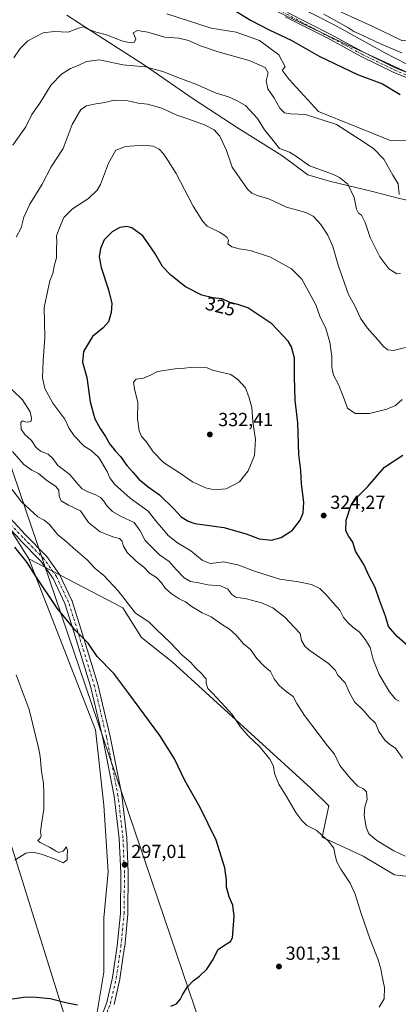
# Model space of a CAD drawing. Units: metres. Extents: x 608236 to 611718, y 4678376 to 4680743.
# Drawn here: x 608754 to 608955, y 4679415 to 4679937 of the extents above; entities that cross this region are included whole.
import ezdxf
from ezdxf.enums import TextEntityAlignment as Align

# ---------------------------------------------------------------- set-up
doc = ezdxf.new("R2010")
doc.units = ezdxf.units.M
doc.header["$MEASUREMENT"] = 0
doc.linetypes.add('DGN Style 4', pattern=[2.638475, 1.318413, -0.659207, 0.001648, -0.659207])
for name, color, linetype, lineweight in [('Arbolado forestal CxS', 92, 'Continuous', 0), ('Comarca', 135, 'Continuous', 13), ('Comarca CxS', 21, 'Continuous', 0), ('Cultivos herbáceos CxS', 92, 'Continuous', 0), ('Curva de nivel maestra', 30, 'Continuous', 30), ('Curva de nivel normal', 30, 'Continuous', 0), ('Espacio natural protegido', 121, 'Continuous', 13), ('Espacio natural protegido CxS', 121, 'Continuous', 0), ('Municipio', 91, 'Continuous', 13), ('Municipio CxS', 4, 'Continuous', 0), ('Pista no pavimentada Cxs', 111, 'Continuous', 0), ('Pista no pavimentada eje', 91, 'DGN Style 4', 0), ('Punto de cota en terreno', 7, 'Continuous', 0), ('Rótulo de curva de nivel directora', 7, 'Continuous', 0), ('Rótulo de punto de cota en terreno', 7, 'Continuous', 0), ('Suelo desnudo CxS', 253, 'Continuous', 0), ('Tendido', 6, 'Continuous', 0)]:
    doc.layers.add(name, color=color, linetype=linetype, lineweight=lineweight)
doc.styles.add('Style-Arial', font='txt')

# ---------------------------------------------------------------- blocks, each defined once
blk = doc.blocks.new('*U8')
at = {"layer": 'Cultivos herbáceos CxS', "color": 92, "linetype": 'Continuous', "lineweight": 0}
for points in [[(608992.5569, 4679873.9919, 303.7846), (608950.9607, 4679872.4519, 303.3306), (608912.4463, 4679887.8585, 304.0668), (608897.0407, 4679904.8051, 302.6165), (608893.2897, 4679909.8067, 303.0801), (608894.8851, 4679911.5245, 302.6302), (608891.4761, 4679917.9165, 301.9836), (608881.2491, 4679925.5867, 301.3051), (608868.8919, 4679929.8483, 301.902), (608855.6821, 4679931.9791, 302.9704), (608832.2457, 4679939.6495, 302.157)], [(608915.6783, 4679944.5517, 294.6524), (608941.3189, 4679932.9401, 294.6626), (608956.5673, 4679925.4265, 294.6711), (608974.6515, 4679924.5621, 294.8266), (609001.7925, 4679918.4253, 294.8525), (609025.9819, 4679910.2005, 294.873), (609060.8147, 4679898.5891, 294.8678), (609106.7741, 4679881.1719, 294.9169), (609149.8657, 4679859.2745, 295.989), (609185.1731, 4679849.7979, 295.8977), (609226.5079, 4679834.2853, 296.4139), (609265.2597, 4679818.7767, 297.1866), (609290.2337, 4679814.4687, 297.3614), (609316.0677, 4679806.7137, 296.9354), (609363.8725, 4679793.3529, 296.6706)]]:
    blk.add_polyline3d(points, dxfattribs=at)
blk = doc.blocks.new('5PATER')
at = {"layer": 'Suelo desnudo CxS', "linetype": 'Continuous', "lineweight": 0}
h = blk.add_hatch(color=51, dxfattribs=at)
edge = h.paths.add_edge_path()
edge.add_ellipse((0, 0), major_axis=(-0.11, -0.111), ratio=0.999422, start_angle=0, end_angle=360)

msp = doc.modelspace()

# ---------------------------------------------------------------- linework, layer by layer
at = {"layer": 'Arbolado forestal CxS', "color": 92, "linetype": 'Continuous', "lineweight": 0}
for points in [[(608689.16, 4679942.79, 299.46), (608674.09, 4679907.27, 300.89), (608625.76, 4679848.99, 302.11), (608630.02, 4679837.61, 302.45), (608620.49, 4679813.41, 301.34), (608614.1, 4679784.64, 300.28), (608672.22, 4679751.62, 301.98), (608671.66, 4679749.31, 301.61), (608692.95, 4679714.07, 299.72), (608739.33, 4679682.26, 302.39), (608759.16, 4679651.27, 301.28)], [(608832.25, 4679939.65, 302.16), (608855.68, 4679931.98, 302.97), (608868.89, 4679929.85, 301.9), (608881.25, 4679925.59, 301.31), (608891.48, 4679917.92, 301.98), (608894.89, 4679911.52, 302.63), (608893.29, 4679909.81, 303.08), (608897.04, 4679904.81, 302.62), (608912.45, 4679887.86, 304.07), (608950.96, 4679872.45, 303.33), (608992.56, 4679873.99, 303.78)], [(609210.94, 4679738.57, 309.34), (609214.61, 4679740.52, 308.69), (609217.19, 4679745.41, 307.53), (609216.69, 4679745.63, 307.53), (609217.48, 4679749.2, 306.81), (609200.53, 4679763.07, 306.25), (609172.8, 4679780.01, 305.85), (609138.91, 4679800.04, 304.07), (609105.02, 4679827.77, 302.35), (609041.86, 4679863.21, 303.21), (608992.56, 4679873.99, 303.78), (608950.96, 4679872.45, 303.33), (608912.45, 4679887.86, 304.07), (608897.04, 4679904.81, 302.62), (608893.29, 4679909.81, 303.08), (608894.89, 4679911.52, 302.63), (608891.48, 4679917.92, 301.98), (608881.25, 4679925.59, 301.31), (608868.89, 4679929.85, 301.9), (608855.68, 4679931.98, 302.97), (608832.25, 4679939.65, 302.16)], [(608977.84, 4679480.99, 311.48), (608952.8, 4679483.93, 308.62), (608936.17, 4679493.84, 307.24), (608914.51, 4679503.81, 305.25), (608918.08, 4679520.46, 307.52), (608908.62, 4679529.59, 306.94), (608835.07, 4679596.67, 304.36), (608818.89, 4679609.53, 303.7), (608808.95, 4679625.33, 304.58), (608759.16, 4679651.27, 301.28), (608739.33, 4679682.26, 302.39)], [(608759.16, 4679651.27, 301.28), (608808.95, 4679625.33, 304.58), (608818.89, 4679609.53, 303.7), (608835.07, 4679596.67, 304.36), (608908.62, 4679529.59, 306.94), (608918.08, 4679520.46, 307.52), (608914.51, 4679503.81, 305.25), (608936.17, 4679493.84, 307.24), (608952.8, 4679483.93, 308.62), (608977.84, 4679480.99, 311.48), (608999.19, 4679462.58, 311.77), (609024.26, 4679451.63, 315.86), (609027.86, 4679448.7, 316.13)]]:
    msp.add_polyline3d(points, dxfattribs=at)
at = {"layer": 'Comarca', "color": 135, "linetype": 'Continuous', "lineweight": 13, "flags": 128}
msp.add_lwpolyline([(608968.58, 4679838.88), (608954.76, 4679842.1), (608941.19, 4679845.58), (608936.66, 4679846.73), (608918.44, 4679851.11), (608906.96, 4679854.46), (608893.2, 4679864.62), (608870.48, 4679878.82), (608846.22, 4679894.63), (608820.39, 4679912.46), (608794.85, 4679928.89), (608779.31, 4679938.89)], dxfattribs=at)
msp.add_lwpolyline([(608968.58, 4679838.88), (608954.76, 4679842.1), (608941.19, 4679845.58), (608936.66, 4679846.73), (608918.44, 4679851.11), (608906.96, 4679854.46), (608893.2, 4679864.62), (608870.48, 4679878.82), (608846.22, 4679894.63), (608820.39, 4679912.46), (608794.85, 4679928.89), (608779.31, 4679938.89)], dxfattribs=at)
at = {"layer": 'Comarca CxS', "color": 21, "linetype": 'Continuous', "lineweight": 0, "flags": 128}
for points in [[(608779.31, 4679938.89), (608794.85, 4679928.89), (608820.39, 4679912.46), (608846.22, 4679894.63), (608870.48, 4679878.82), (608893.2, 4679864.62), (608906.96, 4679854.46), (608918.44, 4679851.11), (608936.66, 4679846.73), (608941.19, 4679845.58), (608954.76, 4679842.1), (608968.58, 4679838.88)], [(608968.58, 4679838.88), (608954.76, 4679842.1), (608941.19, 4679845.58), (608936.66, 4679846.73), (608918.44, 4679851.11), (608906.96, 4679854.46), (608893.2, 4679864.62), (608870.48, 4679878.82), (608846.22, 4679894.63), (608820.39, 4679912.46), (608794.85, 4679928.89), (608779.31, 4679938.89)]]:
    msp.add_lwpolyline(points, dxfattribs=at)
at = {"layer": 'Cultivos herbáceos CxS', "color": 92, "linetype": 'Continuous', "lineweight": 0}
for points in [[(609363.87, 4679793.35, 296.67), (609316.07, 4679806.71, 296.94), (609290.23, 4679814.47, 297.36), (609265.26, 4679818.78, 297.19), (609226.51, 4679834.29, 296.41), (609185.17, 4679849.8, 295.9), (609149.87, 4679859.27, 295.99), (609106.77, 4679881.17, 294.92), (609060.81, 4679898.59, 294.87), (609025.98, 4679910.2, 294.87), (609001.79, 4679918.43, 294.85), (608974.65, 4679924.56, 294.83), (608956.57, 4679925.43, 294.67), (608941.32, 4679932.94, 294.66), (608915.68, 4679944.55, 294.65)], [(608915.68, 4679944.55, 294.65), (608941.32, 4679932.94, 294.66), (608956.57, 4679925.43, 294.67), (608974.65, 4679924.56, 294.83), (609001.79, 4679918.43, 294.85), (609025.98, 4679910.2, 294.87), (609060.81, 4679898.59, 294.87), (609106.77, 4679881.17, 294.92), (609149.87, 4679859.27, 295.99), (609185.17, 4679849.8, 295.9), (609226.51, 4679834.29, 296.41), (609265.26, 4679818.78, 297.19), (609290.23, 4679814.47, 297.36), (609316.07, 4679806.71, 296.94), (609363.87, 4679793.35, 296.67)], [(608915.68, 4679944.55, 294.65), (608941.32, 4679932.94, 294.66), (608956.57, 4679925.43, 294.67), (608974.65, 4679924.56, 294.83), (609001.79, 4679918.43, 294.85), (609025.98, 4679910.2, 294.87), (609060.81, 4679898.59, 294.87), (609106.77, 4679881.17, 294.92), (609149.87, 4679859.27, 295.99), (609185.17, 4679849.8, 295.9), (609226.51, 4679834.29, 296.41), (609265.26, 4679818.78, 297.19), (609290.23, 4679814.47, 297.36), (609316.07, 4679806.71, 296.94), (609363.87, 4679793.35, 296.67)], [(608689.16, 4679942.79, 299.46), (608674.09, 4679907.27, 300.89), (608625.76, 4679848.99, 302.11), (608630.02, 4679837.61, 302.45), (608620.49, 4679813.41, 301.34), (608614.1, 4679784.64, 300.28), (608672.22, 4679751.62, 301.98), (608671.66, 4679749.31, 301.61), (608692.95, 4679714.07, 299.72), (608739.33, 4679682.26, 302.39), (608759.16, 4679651.27, 301.28), (608794.49, 4679560.67, 297.4), (608798.91, 4679520.9, 296.45), (608801.11, 4679485.54, 296.58), (608798.9, 4679461.24, 297.02), (608798.9, 4679432.51, 298.33), (608794.49, 4679406, 300.7)], [(608689.16, 4679942.79, 299.46), (608674.09, 4679907.27, 300.89), (608625.76, 4679848.99, 302.11), (608630.02, 4679837.61, 302.45), (608620.49, 4679813.41, 301.34), (608614.1, 4679784.64, 300.28), (608672.22, 4679751.62, 301.98), (608671.66, 4679749.31, 301.61), (608692.95, 4679714.07, 299.72), (608739.33, 4679682.26, 302.39), (608759.16, 4679651.27, 301.28)], [(609210.94, 4679738.57, 309.34), (609214.61, 4679740.52, 308.69), (609217.19, 4679745.41, 307.53), (609216.69, 4679745.63, 307.53), (609217.48, 4679749.2, 306.81), (609200.53, 4679763.07, 306.25), (609172.8, 4679780.01, 305.85), (609138.91, 4679800.04, 304.07), (609105.02, 4679827.77, 302.35), (609041.86, 4679863.21, 303.21), (608992.56, 4679873.99, 303.78), (608950.96, 4679872.45, 303.33), (608912.45, 4679887.86, 304.07), (608897.04, 4679904.81, 302.62), (608893.29, 4679909.81, 303.08), (608894.89, 4679911.52, 302.63), (608891.48, 4679917.92, 301.98), (608881.25, 4679925.59, 301.31), (608868.89, 4679929.85, 301.9), (608855.68, 4679931.98, 302.97), (608832.25, 4679939.65, 302.16)], [(608794.49, 4679406, 300.7), (608798.9, 4679432.51, 298.33), (608798.9, 4679461.24, 297.02), (608801.11, 4679485.54, 296.58), (608798.91, 4679520.9, 296.45), (608794.49, 4679560.67, 297.4), (608759.16, 4679651.27, 301.28), (608808.95, 4679625.33, 304.58), (608818.89, 4679609.53, 303.7), (608835.07, 4679596.67, 304.36), (608908.62, 4679529.59, 306.94), (608918.08, 4679520.46, 307.52), (608914.51, 4679503.81, 305.25), (608936.17, 4679493.84, 307.24), (608952.8, 4679483.93, 308.62), (608977.84, 4679480.99, 311.48), (608999.19, 4679462.58, 311.77), (609024.26, 4679451.63, 315.86), (609027.86, 4679448.7, 316.13), (609053.09, 4679426.69, 315.09), (609063.99, 4679395.57, 312.86)], [(608759.16, 4679651.27, 301.28), (608794.49, 4679560.67, 297.4), (608798.91, 4679520.9, 296.45), (608801.11, 4679485.54, 296.58), (608798.9, 4679461.24, 297.02), (608798.9, 4679432.51, 298.33), (608794.49, 4679406, 300.7)], [(608759.16, 4679651.27, 301.28), (608808.95, 4679625.33, 304.58), (608818.89, 4679609.53, 303.7), (608835.07, 4679596.67, 304.36), (608908.62, 4679529.59, 306.94), (608918.08, 4679520.46, 307.52), (608914.51, 4679503.81, 305.25), (608936.17, 4679493.84, 307.24), (608952.8, 4679483.93, 308.62), (608977.84, 4679480.99, 311.48), (608999.19, 4679462.58, 311.77), (609024.26, 4679451.63, 315.86), (609027.86, 4679448.7, 316.13)], [(608759.16, 4679651.27, 301.28), (608794.49, 4679560.67, 297.4), (608798.91, 4679520.9, 296.45), (608801.11, 4679485.54, 296.58), (608798.9, 4679461.24, 297.02), (608798.9, 4679432.51, 298.33), (608794.49, 4679406, 300.7)]]:
    msp.add_polyline3d(points, dxfattribs=at)
at = {"layer": 'Curva de nivel maestra', "color": 30, "linetype": 'Continuous', "lineweight": 30, "flags": 128}
for points, elevation in [([(608864.98, 4679943.25), (608876.5, 4679936.3), (608886.8, 4679931.06), (608898.11, 4679925.75), (608912.96, 4679917.26), (608933.14, 4679907.45), (608946.45, 4679902.56), (608955.71, 4679896.96)], 300), ([(608887.62, 4679661.12), (608892.75, 4679662.44), (608898.73, 4679666.32), (608902.83, 4679671.6), (608904.48, 4679675.52), (608904.73, 4679681.18), (608903.53, 4679690.96), (608903.18, 4679697.96), (608902.06, 4679706.42), (608901.59, 4679723.12), (608900.12, 4679735.08), (608899.74, 4679747.42), (608899.8, 4679757.32), (608898.27, 4679763.39), (608896.52, 4679766.39), (608887.73, 4679775.52), (608875.17, 4679783.96), (608869.88, 4679785.86), (608865.7, 4679786.9), (608861.27, 4679788.8), (608856.52, 4679789.39), (608850.82, 4679790.8), (608842.09, 4679795.07), (608834.4, 4679801.38), (608829.91, 4679805.94), (608825.85, 4679813), (608819.44, 4679822.08), (608813.73, 4679826.33), (608810.98, 4679827), (608807.31, 4679826.48), (608803.19, 4679824.27), (608799.09, 4679820), (608797.01, 4679815.44), (608796.32, 4679810.96), (608797.45, 4679805.3), (608801.36, 4679793.5), (608803.05, 4679786.28), (608802.76, 4679781.62), (608801.26, 4679776.58), (608798.52, 4679773.46), (608792.8, 4679768.91), (608788.1, 4679760.93), (608787.65, 4679755.3), (608789.8, 4679747.11), (608791.71, 4679734.35), (608793.19, 4679728.45), (608794.14, 4679725.27), (608796.98, 4679720.13), (608799.82, 4679715.92), (608802.08, 4679711.93), (608804.99, 4679708.22), (608807.72, 4679705.4), (608811.08, 4679700.51), (608814.29, 4679696.97), (608817.4, 4679693.38), (608822.34, 4679689.33), (608828.39, 4679685.14), (608836, 4679677.68), (608839.75, 4679673.5), (608843.57, 4679671.04), (608846.97, 4679669.96), (608862.33, 4679667.72), (608874.23, 4679664.46), (608881.04, 4679661.76), (608887.62, 4679661.12)], 325), ([(608961.32, 4679603.96), (608954.26, 4679610.1), (608949.68, 4679615.45), (608948.05, 4679620.91), (608944.9, 4679629.29), (608942.53, 4679635.96), (608939.35, 4679641.96), (608936.55, 4679648.27), (608932.2, 4679655.25), (608930.78, 4679659.99), (608928.61, 4679662.99), (608927.09, 4679666.08), (608927.1, 4679671.72), (608929.59, 4679679.17), (608933.25, 4679683.96), (608938.69, 4679689.42), (608947.54, 4679699.62), (608957.17, 4679706.13)], 325), ([(608834.26, 4679414.51), (608837.35, 4679415.74), (608839.32, 4679417.9), (608840.58, 4679420.51), (608843.23, 4679424.75), (608846.11, 4679427.84), (608849.49, 4679430.31), (608853.4, 4679433.98), (608856.33, 4679438.53), (608859.46, 4679444.41), (608863.34, 4679447.14), (608865.94, 4679448.64), (608866.93, 4679450.69), (608867.9, 4679462.02), (608867.08, 4679467.98), (608865.22, 4679472.31), (608863.85, 4679477.41), (608863.82, 4679481.07), (608862.91, 4679487.73), (608858.34, 4679502.3), (608849.87, 4679519.58), (608841.83, 4679533.85), (608836.19, 4679545.36), (608828.48, 4679557.68), (608812.18, 4679579.84), (608804.09, 4679590.58), (608795.31, 4679599.48), (608790.52, 4679606.5), (608783.62, 4679613.44), (608774.16, 4679625.04), (608762.6, 4679642.11), (608758.3, 4679649.29), (608751.71, 4679657.36)], 300), ([(608696.32, 4679412.56), (608704.6, 4679415.83), (608711.15, 4679417.56), (608717.94, 4679417.83), (608727.31, 4679417.27), (608738.42, 4679417.48), (608751.74, 4679418.54), (608757.64, 4679419.32), (608763.03, 4679419.29), (608770.44, 4679418.48), (608778.79, 4679416.44), (608784.98, 4679415.13)], 300)]:
    msp.add_lwpolyline(points, dxfattribs=dict(at, elevation=elevation))
at = {"layer": 'Curva de nivel normal', "color": 30, "linetype": 'Continuous', "lineweight": 0, "flags": 128}
for points, elevation in [([(608956.73, 4679918.99), (608945.32, 4679923.81), (608935.66, 4679928.3), (608931.25, 4679930.22), (608928.09, 4679932.39), (608924.81, 4679934.12), (608915.42, 4679939.39)], 295), ([(608751.21, 4679916.4), (608754.47, 4679921.35), (608758.62, 4679925.32), (608766.73, 4679929.52), (608772.62, 4679930.26), (608779.99, 4679929.96), (608785.45, 4679932.08), (608788.12, 4679932.72), (608790.11, 4679931.62), (608794.82, 4679929.96), (608800.27, 4679928.57), (608808.31, 4679925.41), (608812.98, 4679924.2), (608815.18, 4679924.71), (608815.8, 4679926.4), (608814.36, 4679929.52), (608816.68, 4679930.74), (608822.15, 4679929.92), (608830.97, 4679927.35), (608838.62, 4679926.66), (608843.69, 4679925.48), (608849.99, 4679922.63), (608859.45, 4679919.43), (608875.83, 4679914.97), (608884.28, 4679911.26), (608885.84, 4679908.46), (608884.86, 4679904.11), (608885.74, 4679899.92), (608888.88, 4679895.42), (608892.06, 4679889.76), (608894.56, 4679887.26), (608897.82, 4679886.64), (608905.63, 4679886.38), (608921.99, 4679881.03), (608934.5, 4679873.09), (608941.7, 4679868.35), (608947.04, 4679862.69), (608951.83, 4679854.21), (608954.69, 4679849.59), (608955.19, 4679844.03)], 305), ([(608955.92, 4679802.19), (608954.09, 4679801.97), (608949.74, 4679804.71), (608945.04, 4679810.96), (608939.86, 4679821.16), (608937.29, 4679829.19), (608935.33, 4679833), (608933.63, 4679834.2), (608932.67, 4679836.32), (608931.38, 4679842.49), (608927.98, 4679849.47), (608923.7, 4679853.04), (608920.46, 4679854.56), (608907.8, 4679859.11), (608900.86, 4679864.16), (608897.16, 4679866.4), (608891.83, 4679868.39), (608887.79, 4679873.53), (608883.95, 4679878.23), (608880.2, 4679884.19), (608873.88, 4679891.16), (608869.08, 4679893.8), (608864.88, 4679895.66), (608858.29, 4679897.69), (608847.64, 4679902.48), (608837.99, 4679905.99), (608830.64, 4679909), (608821, 4679911.49), (608808.98, 4679912.71), (608796.64, 4679915.22), (608789.64, 4679914.41), (608785.31, 4679912.27), (608781.2, 4679910.63), (608776.53, 4679907.67), (608771.04, 4679902.04), (608764.89, 4679892.42), (608760.66, 4679886.42), (608757.52, 4679879.82), (608754.87, 4679876.1), (608750.6, 4679870.12)], 310), ([(608958.62, 4679763.08), (608952.29, 4679761.5), (608949.2, 4679761.75), (608946.92, 4679763.5), (608944.16, 4679766.87), (608938.24, 4679773.42), (608934.79, 4679778.48), (608931.69, 4679785), (608928.46, 4679791.11), (608922.99, 4679806.64), (608920.19, 4679816.51), (608917.5, 4679822.48), (608913.68, 4679828.18), (608909.74, 4679832.49), (608905.74, 4679834.4), (608895.66, 4679837.35), (608886.17, 4679841.73), (608880.54, 4679843.3), (608877.15, 4679844.79), (608874.9, 4679846.88), (608866.82, 4679858.46), (608863.8, 4679867.34), (608860.22, 4679874.84), (608857.2, 4679878.19), (608852.11, 4679880.84), (608843.28, 4679884.02), (608837.56, 4679885.92), (608829.51, 4679889.68), (608821.98, 4679891.74), (608817, 4679892.32), (608811.12, 4679893.75), (608804.26, 4679893.89), (608799.32, 4679892.62), (608793.72, 4679891.84), (608789.64, 4679890.89), (608786.64, 4679888.97), (608782.1, 4679881), (608777.31, 4679868.32), (608770.99, 4679858.7), (608766.21, 4679849.44), (608759.68, 4679838.95), (608756.5, 4679831.95), (608755.14, 4679826.31), (608752.46, 4679821.38)], 315), ([(608956.78, 4679735.51), (608953.37, 4679732.41), (608948.74, 4679730.4), (608939.52, 4679728.18), (608931.87, 4679728.19), (608927.87, 4679730.85), (608925.74, 4679736.75), (608923.09, 4679743.52), (608920.44, 4679748.45), (608919.51, 4679752.39), (608919.6, 4679758.28), (608918.56, 4679765.83), (608916.34, 4679773.09), (608913.29, 4679779.61), (608911.04, 4679785.69), (608907.92, 4679791.48), (608903.76, 4679799.14), (608898.19, 4679804.66), (608887.05, 4679810.76), (608876.35, 4679814.45), (608870.58, 4679815.23), (608866.71, 4679816.25), (608864.57, 4679817.88), (608864.81, 4679819.82), (608864.19, 4679821.22), (608862.33, 4679822.65), (608860.14, 4679824.13), (608853.66, 4679827.31), (608851.32, 4679829.71), (608846.21, 4679837.86), (608837.19, 4679855.17), (608833.01, 4679861.81), (608830.45, 4679865.55), (608828.08, 4679867.91), (608825, 4679869.57), (608819.85, 4679870.14), (608810.25, 4679869.35), (608805.19, 4679867.41), (608801.25, 4679860.66), (608797.09, 4679849.26), (608795.3, 4679846.31), (608790.66, 4679841.9), (608782.22, 4679836.34), (608777.64, 4679831.91), (608775.4, 4679826.37), (608773.85, 4679822.14), (608773.9, 4679818.81), (608773.81, 4679815.41), (608773.79, 4679810.5), (608772.8, 4679806.84), (608771.82, 4679802.27), (608770.27, 4679798.35), (608769.29, 4679793.38), (608767.3, 4679784.12), (608767.7, 4679768.32), (608766.71, 4679756.12), (608766.44, 4679746.95), (608767.54, 4679741.26), (608771.94, 4679733.56), (608778.27, 4679725.07), (608780.49, 4679720.18), (608783.16, 4679716.32), (608788.48, 4679710.8), (608792.22, 4679708.44), (608796.2, 4679704.8), (608800.69, 4679697.47), (608802.09, 4679693.99), (608804.53, 4679690.74), (608812.72, 4679683.37), (608822.38, 4679676.38), (608827.01, 4679670.67), (608829.57, 4679667.57), (608832.9, 4679663.56), (608837.8, 4679659.74), (608844.95, 4679655.36), (608850.97, 4679650.43), (608855.12, 4679648.77), (608858.26, 4679649.01), (608862.28, 4679649.61), (608869.76, 4679648.08), (608879.11, 4679644.44), (608892.14, 4679640.47), (608902, 4679638.93), (608908.8, 4679637.56), (608913.2, 4679635.46), (608916.99, 4679631.85), (608920.33, 4679627.94), (608923.81, 4679623.94), (608925.69, 4679620.1), (608928.3, 4679617.28), (608930.64, 4679614.97), (608934.16, 4679612.44), (608937.45, 4679608.29), (608939.96, 4679604.3), (608941.4, 4679597.92), (608944.63, 4679590.02), (608950.08, 4679580.83), (608953.22, 4679576.86), (608955.19, 4679575.94)], 320), ([(608846.07, 4679752.7), (608840.16, 4679751.97), (608836.63, 4679751.79), (608827.34, 4679750.39), (608823.6, 4679748.39), (608819.81, 4679746.86), (608815.93, 4679746.19), (608814.56, 4679744.7), (608815.15, 4679741.15), (608816.84, 4679733.9), (608816.66, 4679725.3), (608817.51, 4679718.94), (608818.83, 4679716), (608821.27, 4679713.24), (608825.04, 4679707.82), (608830.45, 4679702.18), (608839.45, 4679696.35), (608845.85, 4679691.98), (608852.72, 4679688.71), (608857.38, 4679687.62), (608863.56, 4679688.18), (608870.63, 4679691.99), (608875.3, 4679697.68), (608878.71, 4679705.81), (608879.24, 4679714.29), (608877.69, 4679723.62), (608877.25, 4679731.32), (608875.8, 4679736.38), (608873.91, 4679741.74), (608869.84, 4679746.12), (608866.06, 4679748.71), (608856.45, 4679751.09), (608853.61, 4679752.19), (608846.07, 4679752.7)], 330), ([(608745.62, 4679745.29), (608755.81, 4679735.28), (608759.84, 4679729.06), (608760.61, 4679725.72), (608760.32, 4679724.1), (608759.12, 4679723.52), (608757.19, 4679723.74), (608755.83, 4679724.26), (608754.84, 4679723.3), (608755.08, 4679719.86), (608757.02, 4679717.06), (608760.57, 4679713.84), (608762.85, 4679710.29), (608765.26, 4679708.09), (608769.46, 4679706.55), (608771.78, 4679704.24), (608774.47, 4679700.59), (608780.94, 4679695.77), (608785.1, 4679690.71), (608787.42, 4679688.23), (608790.37, 4679686.57), (608794.71, 4679685.06), (608797.11, 4679683.68), (608798.82, 4679681.76), (608800.58, 4679678.99), (608803.48, 4679676.16), (608808.09, 4679673.66), (608814.92, 4679670.39), (608818.03, 4679666.04), (608820.69, 4679660.85), (608828.38, 4679653.37), (608833.45, 4679649.78), (608837.15, 4679645.48), (608841.42, 4679641.08), (608844.82, 4679639.26), (608849.16, 4679638.48), (608853.97, 4679637.38), (608860.56, 4679636.97), (608864.55, 4679635.21), (608866.61, 4679632.36), (608868.84, 4679630.94), (608874.38, 4679630.04), (608882.36, 4679627.94), (608888.28, 4679625.31), (608894.96, 4679620.22), (608899.71, 4679615.04), (608902.76, 4679611.75), (608903.6, 4679607.93), (608905.21, 4679604.96), (608907.36, 4679603.02), (608917.88, 4679595.88), (608921.39, 4679592.3), (608922.72, 4679589.69), (608926.68, 4679585.65), (608929.02, 4679580.24), (608931.66, 4679575.44), (608936.5, 4679570.69), (608939.33, 4679567.48), (608942.66, 4679564.3), (608944.47, 4679559.85), (608947.64, 4679555.22), (608950.3, 4679552.98), (608953.3, 4679550.94), (608956.97, 4679545.78)], 315), ([(608750.42, 4679708), (608756.54, 4679701.12), (608760.67, 4679698.12), (608764.28, 4679696.38), (608768.51, 4679692.83), (608773.48, 4679689.49), (608774.99, 4679687.48), (608775.2, 4679684.29), (608776.32, 4679681.89), (608780.07, 4679679.59), (608786.45, 4679676.58), (608790.73, 4679670.42), (608796.95, 4679665.48), (608804.2, 4679662.6), (608807.23, 4679661.9), (608808.43, 4679660.75), (608809.19, 4679657.84), (608811.18, 4679654.49), (608816.19, 4679649.84), (608820.06, 4679646.7), (608823.03, 4679643.68), (608826.66, 4679641.32), (608829.48, 4679638.48), (608831.41, 4679635.74), (608834.5, 4679632.83), (608838.78, 4679630.1), (608842.1, 4679628.43), (608845.7, 4679625.75), (608850.95, 4679622.68), (608855.65, 4679620.49), (608861.09, 4679616.55), (608865.41, 4679614.05), (608868.85, 4679610.84), (608872.83, 4679606.28), (608876.49, 4679603.28), (608879.83, 4679598.5), (608883.8, 4679594.36), (608887.04, 4679591.6), (608889.02, 4679587.69), (608891.64, 4679584.11), (608895.39, 4679580.93), (608899.12, 4679578.25), (608901, 4679574.67), (608905.19, 4679568.21), (608912.41, 4679558.8), (608917.26, 4679552.28), (608921.05, 4679547.8), (608923.82, 4679541.8), (608929.36, 4679535.16), (608933.33, 4679530.9), (608936.4, 4679529.46), (608937.88, 4679527.88), (608938.34, 4679523.77), (608937.04, 4679519.9), (608936.75, 4679515.39), (608937.76, 4679509.24), (608939.25, 4679505.58), (608943.42, 4679502.07), (608952.49, 4679496.69), (608958.44, 4679493.83)], 310), ([(608944.74, 4679413.98), (608947.25, 4679418.31), (608947.48, 4679424.31), (608946.07, 4679431.05), (608945.56, 4679434.26), (608944.93, 4679436.05), (608943.99, 4679439.44), (608939.92, 4679449.69), (608934.97, 4679463.98), (608932.01, 4679473.69), (608929.27, 4679479.57), (608924.4, 4679486.91), (608922.26, 4679490.91), (608921.4, 4679494.12), (608920.72, 4679498.01), (608917.61, 4679501.93), (608914.4, 4679504.73), (608911.68, 4679507.34), (608906.42, 4679510.09), (608903.74, 4679512.74), (608900.59, 4679516.92), (608895.67, 4679525.37), (608891.48, 4679532), (608889.23, 4679537.57), (608888.67, 4679541.42), (608886.75, 4679545.16), (608881.28, 4679551.93), (608875.32, 4679557.45), (608871.05, 4679562.39), (608866.81, 4679568.81), (608860.97, 4679575.13), (608856.4, 4679580.07), (608853.89, 4679582.56), (608853.02, 4679585.36), (608853, 4679587.67), (608852.04, 4679588.71), (608850.68, 4679590.34), (608847.39, 4679593.5), (608844.8, 4679596.54), (608840.36, 4679600.13), (608833.91, 4679606.9), (608826.8, 4679613.8), (608822.64, 4679617.8), (608815.71, 4679622.36), (608806.49, 4679634.28), (608798.92, 4679642.4), (608794.01, 4679646.32), (608790.03, 4679650.68), (608782.56, 4679656.98), (608778.81, 4679660.56), (608774.49, 4679663.92), (608770.11, 4679669.43), (608767.31, 4679671.66), (608763.96, 4679673.39), (608755.18, 4679681.31), (608744.86, 4679694.99)], 305), ([(608752.4, 4679589.71), (608759.34, 4679571.52), (608764.42, 4679550.41), (608765.22, 4679546.49), (608765.86, 4679538.64), (608766.95, 4679532.3), (608767.05, 4679526.97), (608767.16, 4679518.64), (608765.98, 4679511.97), (608765.34, 4679506.75), (608765.73, 4679504.67), (608765.09, 4679503.36), (608763.91, 4679502.14), (608765.14, 4679501.13), (608770.02, 4679498.68), (608773.28, 4679496.61), (608775.08, 4679495.7), (608777.38, 4679496.56), (608779.17, 4679498.79), (608779.69, 4679496.68), (608779.42, 4679493.98), (608779.36, 4679491.88), (608777.41, 4679490.3), (608773.98, 4679491.89), (608766.31, 4679494.77), (608761.47, 4679495.96), (608757.63, 4679495.33), (608751.81, 4679491.64)], 295)]:
    msp.add_lwpolyline(points, dxfattribs=dict(at, elevation=elevation))
at = {"layer": 'Espacio natural protegido', "color": 121, "linetype": 'Continuous', "lineweight": 13, "flags": 128}
for points in [[(608900.35, 4679944.27), (608921.09, 4679933.59), (608947.62, 4679918.96), (608965.55, 4679909.75), (608969.25, 4679908.55), (608977.81, 4679905.78), (609013.51, 4679896.26), (609043.44, 4679889.93), (609072.75, 4679883.09), (609089.22, 4679877.54), (609105.2, 4679871.1), (609123, 4679862.02), (609127.92, 4679859.68), (609141.04, 4679853.45), (609156.9, 4679846.5), (609174.01, 4679840.58), (609191.21, 4679836.57), (609210.76, 4679829.17), (609231.2, 4679821.66), (609255.56, 4679814.61), (609280.19, 4679806.79), (609307, 4679797.87), (609343.16, 4679787.22)], [(608968.58, 4679838.88), (608954.76, 4679842.1), (608941.19, 4679845.58), (608936.66, 4679846.73), (608918.44, 4679851.11), (608906.96, 4679854.46), (608893.2, 4679864.62), (608870.48, 4679878.82), (608846.22, 4679894.63), (608820.39, 4679912.46), (608794.85, 4679928.89), (608779.31, 4679938.89)], [(608968.58, 4679838.88), (608954.76, 4679842.1), (608941.19, 4679845.58), (608936.66, 4679846.73), (608918.44, 4679851.11), (608906.96, 4679854.46), (608893.2, 4679864.62), (608870.48, 4679878.82), (608846.22, 4679894.63), (608820.39, 4679912.46), (608794.85, 4679928.89), (608779.31, 4679938.89)], [(608887.69, 4679942.35), (608925.09, 4679924.45), (608945.89, 4679914.85), (608973.09, 4679902.45), (609003.89, 4679895.15), (609025.99, 4679889.45), (609048.09, 4679883.35), (609069.99, 4679877.35), (609098.29, 4679867.45), (609135.59, 4679850.95), (609174.19, 4679836.85), (609196.89, 4679830.05), (609217.79, 4679823.15), (609244.19, 4679815.25), (609279.89, 4679802.55), (609314.19, 4679791.25), (609347.89, 4679782.25), (609368.09, 4679776.35), (609400.89, 4679765.55), (609425.49, 4679757.85), (609465.69, 4679744.45), (609499.19, 4679733.35), (609525.59, 4679726.15), (609548.97, 4679719.31)]]:
    msp.add_lwpolyline(points, dxfattribs=at)
at = {"layer": 'Espacio natural protegido CxS', "color": 121, "linetype": 'Continuous', "lineweight": 0, "flags": 128}
for points in [[(608900.35, 4679944.27), (608921.09, 4679933.59), (608947.62, 4679918.96), (608965.55, 4679909.75), (608969.25, 4679908.55), (608977.81, 4679905.78), (609013.51, 4679896.26), (609043.44, 4679889.93), (609072.75, 4679883.09), (609089.22, 4679877.54), (609105.2, 4679871.1), (609123, 4679862.02), (609127.92, 4679859.68), (609141.04, 4679853.45), (609156.9, 4679846.5), (609174.01, 4679840.58), (609191.21, 4679836.57), (609210.76, 4679829.17), (609231.2, 4679821.66), (609255.56, 4679814.61), (609280.19, 4679806.79), (609307, 4679797.87), (609343.16, 4679787.22)], [(608968.58, 4679838.88), (608954.76, 4679842.1), (608941.19, 4679845.58), (608936.66, 4679846.73), (608918.44, 4679851.11), (608906.96, 4679854.46), (608893.2, 4679864.62), (608870.48, 4679878.82), (608846.22, 4679894.63), (608820.39, 4679912.46), (608794.85, 4679928.89), (608779.31, 4679938.89)], [(608968.58, 4679838.88), (608954.76, 4679842.1), (608941.19, 4679845.58), (608936.66, 4679846.73), (608918.44, 4679851.11), (608906.96, 4679854.46), (608893.2, 4679864.62), (608870.48, 4679878.82), (608846.22, 4679894.63), (608820.39, 4679912.46), (608794.85, 4679928.89), (608779.31, 4679938.89)], [(608887.69, 4679942.35), (608925.09, 4679924.45), (608945.89, 4679914.85), (608973.09, 4679902.45), (609003.89, 4679895.15), (609025.99, 4679889.45), (609048.09, 4679883.35), (609069.99, 4679877.35), (609098.29, 4679867.45), (609135.59, 4679850.95), (609174.19, 4679836.85), (609196.89, 4679830.05), (609217.79, 4679823.15), (609244.19, 4679815.25), (609279.89, 4679802.55), (609314.19, 4679791.25), (609347.89, 4679782.25)]]:
    msp.add_lwpolyline(points, dxfattribs=at)
at = {"layer": 'Municipio', "color": 91, "linetype": 'Continuous', "lineweight": 13, "flags": 128}
msp.add_lwpolyline([(608968.58, 4679838.88), (608954.76, 4679842.1), (608941.19, 4679845.58), (608936.66, 4679846.73), (608918.44, 4679851.11), (608906.96, 4679854.46), (608893.2, 4679864.62), (608870.48, 4679878.82), (608846.22, 4679894.63), (608820.39, 4679912.46), (608794.85, 4679928.89), (608779.31, 4679938.89)], dxfattribs=at)
msp.add_lwpolyline([(608968.58, 4679838.88), (608954.76, 4679842.1), (608941.19, 4679845.58), (608936.66, 4679846.73), (608918.44, 4679851.11), (608906.96, 4679854.46), (608893.2, 4679864.62), (608870.48, 4679878.82), (608846.22, 4679894.63), (608820.39, 4679912.46), (608794.85, 4679928.89), (608779.31, 4679938.89)], dxfattribs=at)
at = {"layer": 'Municipio CxS', "color": 4, "linetype": 'Continuous', "lineweight": 0, "flags": 128}
for points in [[(608968.58, 4679838.88), (608954.76, 4679842.1), (608941.19, 4679845.58), (608936.66, 4679846.73), (608918.44, 4679851.11), (608906.96, 4679854.46), (608893.2, 4679864.62), (608870.48, 4679878.82), (608846.22, 4679894.63), (608820.39, 4679912.46), (608794.85, 4679928.89), (608779.31, 4679938.89)], [(608779.31, 4679938.89), (608794.85, 4679928.89), (608820.39, 4679912.46), (608846.22, 4679894.63), (608870.48, 4679878.82), (608893.2, 4679864.62), (608906.96, 4679854.46), (608918.44, 4679851.11), (608936.66, 4679846.73), (608941.19, 4679845.58), (608954.76, 4679842.1), (608968.58, 4679838.88)]]:
    msp.add_lwpolyline(points, dxfattribs=at)
at = {"layer": 'Pista no pavimentada Cxs', "color": 111, "linetype": 'Continuous', "lineweight": 0}
for points in [[(609334.89, 4679783.68, 298.13), (609306.44, 4679791.34, 298.78), (609280.63, 4679799.56, 298.77), (609252.6, 4679807.73, 298.56), (609226.01, 4679817.32, 298.37), (609204.74, 4679824.96, 298.51), (609184.89, 4679831.13, 298.18), (609163.86, 4679836.76, 298.1), (609146.59, 4679844.19, 297.81), (609134.13, 4679850.41, 297.53), (609121.59, 4679856.27, 297.58), (609107.47, 4679862.14, 297.8), (609091.11, 4679868.3, 298.31), (609070.72, 4679875.06, 299.07), (609052.39, 4679880.25, 299.4), (609027.91, 4679886.2, 299.75), (609003.69, 4679892.64, 299.99), (608982.05, 4679898.52, 299.43), (608966.02, 4679903.17, 298.8), (608952.1, 4679908.82, 299), (608935.13, 4679917.05, 298.73), (608917.12, 4679926.9, 298.57), (608894.87, 4679938.11, 298.65)], [(609337.03, 4679783.05, 298), (609334.89, 4679783.68, 298.13), (609306.44, 4679791.34, 298.78), (609280.63, 4679799.56, 298.77), (609252.6, 4679807.73, 298.56), (609226.01, 4679817.32, 298.37), (609204.74, 4679824.96, 298.51), (609184.89, 4679831.13, 298.18), (609163.86, 4679836.76, 298.1), (609146.59, 4679844.19, 297.81), (609134.13, 4679850.41, 297.53), (609121.59, 4679856.27, 297.58), (609107.47, 4679862.14, 297.8), (609091.11, 4679868.3, 298.31), (609070.72, 4679875.06, 299.07), (609052.39, 4679880.25, 299.4), (609027.91, 4679886.2, 299.75), (609003.69, 4679892.64, 299.99), (608982.05, 4679898.52, 299.43), (608966.02, 4679903.17, 298.8), (608952.1, 4679908.82, 299), (608935.13, 4679917.05, 298.73), (608917.12, 4679926.9, 298.57), (608894.87, 4679938.11, 298.65)], [(608896.04, 4679940.33, 298.28), (608918.28, 4679929.11, 298.12), (608936.28, 4679919.27, 298.33), (608953.12, 4679911.11, 298.67), (608966.84, 4679905.54, 298.32), (608982.73, 4679900.93, 298.9), (609004.34, 4679895.06, 299.47), (609028.53, 4679888.62, 299.09), (609053.02, 4679882.67, 298.69), (609071.46, 4679877.45, 298.52), (609091.94, 4679870.66, 297.99), (609108.39, 4679864.47, 297.51), (609122.6, 4679858.55, 297.31), (609135.22, 4679852.66, 297.36), (609147.65, 4679846.46, 297.56), (609164.68, 4679839.13, 297.94), (609185.58, 4679833.53, 297.82), (609205.53, 4679827.33, 298.24), (609226.86, 4679819.67, 298.09), (609253.37, 4679810.11, 298.38), (609281.36, 4679801.95, 298.68), (609307.14, 4679793.74, 298.42), (609335.57, 4679786.09, 297.87)], [(608896.04, 4679940.33, 298.28), (608918.28, 4679929.11, 298.12), (608936.28, 4679919.27, 298.33), (608953.12, 4679911.11, 298.67), (608966.84, 4679905.54, 298.32), (608982.73, 4679900.93, 298.9), (609004.34, 4679895.06, 299.47), (609028.53, 4679888.62, 299.09), (609053.02, 4679882.67, 298.69), (609071.46, 4679877.45, 298.52), (609091.94, 4679870.66, 297.99), (609108.39, 4679864.47, 297.51), (609122.6, 4679858.55, 297.31), (609135.22, 4679852.66, 297.36), (609147.65, 4679846.46, 297.56), (609164.68, 4679839.13, 297.94), (609185.58, 4679833.53, 297.82), (609205.53, 4679827.33, 298.24), (609226.86, 4679819.67, 298.09), (609253.37, 4679810.11, 298.38), (609281.36, 4679801.95, 298.68), (609307.14, 4679793.74, 298.42), (609335.57, 4679786.09, 297.87)], [(608795.81, 4679404.24, 301.5), (608800.41, 4679416.36, 299.92), (608803.47, 4679429.64, 298.77), (608805.93, 4679446.42, 298.2), (608807.62, 4679463.5, 297.73), (608807.78, 4679484.92, 298.03), (608807.01, 4679503.25, 305.79), (608804.39, 4679525.59, 301.15), (608798.36, 4679556.34, 298.87), (608792.03, 4679583.07, 300.06), (608783.05, 4679612.47, 302.12), (608778.29, 4679627.54, 304.76), (608772.06, 4679640.75, 302.48), (608765.58, 4679649.93, 303.93), (608754.53, 4679661.14, 307.15), (608754.5, 4679661.18, 307.15), (608733.71, 4679683.36, 302.05)], [(608795.81, 4679404.24, 301.5), (608800.41, 4679416.36, 299.92), (608803.47, 4679429.64, 298.77), (608805.93, 4679446.42, 298.2), (608807.62, 4679463.5, 297.73), (608807.78, 4679484.92, 298.03), (608807.01, 4679503.25, 305.79), (608804.39, 4679525.59, 301.15), (608798.36, 4679556.34, 298.87), (608792.03, 4679583.07, 300.06), (608783.05, 4679612.47, 302.12), (608778.29, 4679627.54, 304.76), (608772.06, 4679640.75, 302.48), (608765.58, 4679649.93, 303.93), (608754.53, 4679661.14, 307.15), (608754.5, 4679661.18, 307.15), (608733.71, 4679683.36, 302.05)], [(608736.67, 4679686.05, 302.58), (608757.4, 4679663.93, 305.13), (608768.55, 4679652.63, 305.08), (608768.66, 4679652.51, 305.27), (608768.76, 4679652.37, 305.44), (608775.43, 4679642.91, 307.01), (608775.53, 4679642.76, 307.11), (608775.6, 4679642.61, 307.19), (608781.96, 4679629.12, 310.46), (608782.03, 4679628.95, 310.62), (608782.06, 4679628.87, 310.69), (608786.87, 4679613.66, 306.86), (608795.87, 4679584.18, 302.75), (608795.9, 4679584.06, 302.76), (608802.26, 4679557.23, 302.64), (608802.28, 4679557.15, 302.6), (608808.33, 4679526.27, 298.07), (608808.35, 4679526.13, 298.07), (608810.99, 4679503.64, 301.6), (608811, 4679503.49, 301.66), (608811.78, 4679485.04, 305.24), (608811.78, 4679484.95, 305.13), (608811.62, 4679463.38, 297.75), (608811.61, 4679463.2, 297.76), (608809.91, 4679445.98, 298.13), (608809.89, 4679445.89, 298.13), (608807.41, 4679428.98, 298.77), (608807.4, 4679428.93, 298.78), (608807.38, 4679428.82, 298.78), (608804.28, 4679415.33, 299.72)], [(608736.67, 4679686.05, 302.58), (608757.4, 4679663.93, 305.13), (608768.55, 4679652.63, 305.08), (608768.66, 4679652.51, 305.27), (608768.76, 4679652.37, 305.44), (608775.43, 4679642.91, 307.01), (608775.53, 4679642.76, 307.11), (608775.6, 4679642.61, 307.19), (608781.96, 4679629.12, 310.46), (608782.03, 4679628.95, 310.62), (608782.06, 4679628.87, 310.69), (608786.87, 4679613.66, 306.86), (608795.87, 4679584.18, 302.75), (608795.9, 4679584.06, 302.76), (608802.26, 4679557.23, 302.64), (608802.28, 4679557.15, 302.6), (608808.33, 4679526.27, 298.07), (608808.35, 4679526.13, 298.07), (608810.99, 4679503.64, 301.6), (608811, 4679503.49, 301.66), (608811.78, 4679485.04, 305.24), (608811.78, 4679484.95, 305.13), (608811.62, 4679463.38, 297.75), (608811.61, 4679463.2, 297.76), (608809.91, 4679445.98, 298.13), (608809.89, 4679445.89, 298.13), (608807.41, 4679428.98, 298.77), (608807.4, 4679428.93, 298.78), (608807.38, 4679428.82, 298.78), (608804.28, 4679415.33, 299.72)]]:
    msp.add_polyline3d(points, dxfattribs=at)
at = {"layer": 'Pista no pavimentada eje', "color": 91, "linetype": 'DGN Style 4', "lineweight": 0}
for points in [[(608717.8, 4679946.97, 298.95), (608718.59, 4679946.35, 299.06), (608719.27, 4679946, 299.14), (608720, 4679945.78, 299.22), (608720.75, 4679945.68, 299.29), (608721.52, 4679945.71, 299.34), (608722.26, 4679945.88, 299.36), (608722.97, 4679946.16, 299.37), (608736.51, 4679953.03, 299.09), (608760.58, 4679962.6, 298.56), (608782.72, 4679967.09, 298.35), (608802.76, 4679966.63, 298.29), (608853.95, 4679958.27, 298.44), (608876.28, 4679949.76, 298.21), (608935.71, 4679918.16, 298.53), (608952.61, 4679909.97, 298.84), (608966.43, 4679904.36, 298.57), (609071.09, 4679876.26, 298.79), (609107.93, 4679863.31, 297.64), (609122.1, 4679857.41, 297.44), (609129.14, 4679854.01, 297.38)], [(608797.68, 4679403.53, 301.24), (608802.33, 4679415.78, 299.75), (608805.43, 4679429.27, 298.77), (608807.92, 4679446.18, 298.1), (608809.62, 4679463.39, 297.74), (608809.78, 4679484.95, 301.59), (608809, 4679503.41, 304.5), (608806.36, 4679525.9, 298.73), (608800.32, 4679556.77, 300.59), (608793.96, 4679583.6, 301.46), (608784.96, 4679613.07, 304.76), (608780.15, 4679628.27, 308.06), (608773.79, 4679641.76, 304.59), (608767.12, 4679651.22, 302.77), (608755.96, 4679662.54, 306.33), (608735.17, 4679684.72, 302.29), (608708.81, 4679716.05, 302.43), (608694.38, 4679734.2, 302.8), (608677.32, 4679754.98, 303.15), (608663.05, 4679774.84, 303.2), (608651.11, 4679794.38, 303.79), (608643.45, 4679808.43, 303.81)]]:
    msp.add_polyline3d(points, dxfattribs=at)
at = {"layer": 'Tendido', "color": 6, "linetype": 'Continuous', "lineweight": 0}
for points in [[(609191.47, 4678390.46, 341.03), (609117.71, 4678608.47, 389.45), (609031.7, 4678864.65, 366.22), (608914.2, 4679216.13, 339.3), (608731.36, 4679753.32, 335.3), (608647.67, 4680153.68, 321.29), (608534.21, 4680678.03, 326.11), (608530.8, 4680693.83, 294.92)], [(608745.61, 4678383.49, 323.13), (608743.57, 4678438.87, 325.36), (608730.08, 4678776.49, 321.91), (608760.4, 4679026.27, 330), (608799.08, 4679342.35, 319.38), (608669.57, 4679755.42, 305.22), (608558.44, 4679900.62, 303.58), (608463.32, 4680108.94, 298.7)]]:
    msp.add_polyline3d(points, dxfattribs=at)

# ---------------------------------------------------------------- block references
at = {"layer": 'Cultivos herbáceos CxS', "color": 92, "linetype": 'Continuous', "lineweight": 0}
msp.add_blockref('*U8', (0, 0), dxfattribs=at)
at = {"layer": 'Punto de cota en terreno', "color": 7, "linetype": 'Continuous', "lineweight": 0, "xscale": 10, "yscale": 10, "zscale": 10}
for p in [(608855, 4679717, 332.41), (608915.26, 4679674.1, 324.27), (608809.91, 4679489.32, 297.01), (608891.59, 4679435.46, 301.31)]:
    msp.add_blockref('5PATER', p, dxfattribs=at)

# ---------------------------------------------------------------- texts
at = {"layer": 'Rótulo de curva de nivel directora', "color": 7, "linetype": 'Continuous', "lineweight": 0, "style": 'Style-Arial'}
msp.add_text('325', height=7, rotation=346.1057, dxfattribs=at).set_placement((608860.62, 4679784.75), align=Align.MIDDLE_CENTER)
at = {"layer": 'Rótulo de punto de cota en terreno', "color": 7, "linetype": 'Continuous', "lineweight": 0, "style": 'Style-Arial'}
for s, p in [('332,41', (608859.41, 4679721.41)), ('324,27', (608918.79, 4679677.63)), ('297,01', (608813.44, 4679492.85)), ('301,31', (608895.12, 4679438.99))]:
    msp.add_text(s, height=7, dxfattribs=at).set_placement(p)

doc.saveas('drawing.dxf')
